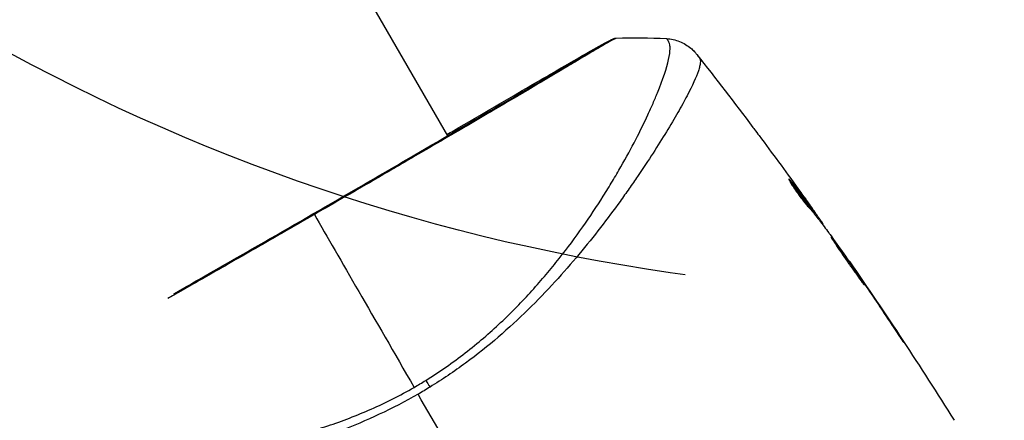
# Model space of a CAD drawing. Units: millimetres. Extents: x -4863 to 5149, y -6369 to 4122.
# Drawn here: x 864 to 935, y -4214 to -4185 of the extents above; entities that cross this region are included whole.
import ezdxf

# ---------------------------------------------------------------- set-up
doc = ezdxf.new("R2010")
doc.units = ezdxf.units.MM
doc.header["$LTSCALE"] = 20
doc.linetypes.add('HIDDEN', pattern=[9.524999999999999, 6.35, -3.175])
doc.layers.add('2d', color=230, linetype='Continuous')
doc.layers.add('ASTMF3101-TrainingEnvelope', color=222, linetype='HIDDEN')

msp = doc.modelspace()

# ---------------------------------------------------------------- hatches: boundary and pattern name
at = {"layer": 'ASTMF3101-TrainingEnvelope'}
h = msp.add_hatch(dxfattribs=at)
h.set_pattern_fill('ANSI31', color=256, scale=100)
h.set_pattern_definition([(45, (0, 0), (-224.5064030267288, 224.5064030267288), [])])
h.paths.add_polyline_path([(-3333.116974600783, 2156.989999999928, 0.4142135623730949), (-3401.418244790005, 2138.688729810706), (-3697.828406303781, 1625.29127018915, 0.4142135623730953), (-3679.527136114559, 1556.989999999928), (-2406.816202713081, 822.1900000000043, 0.4142135623730954), (-2338.514932523859, 840.4912701892262), (-2214.8, 1054.771818975505), (-2214.8, 27.22818102450447), (-2338.514932523858, 241.5087298107824, 0.4142135623730947), (-2406.81620271308, 259.8100000000043), (-3679.527136114559, -474.9899999999193, 0.4142135623730951), (-3697.828406303781, -543.2912701891414), (-3401.418244790005, -1056.688729810698, 0.4142135623730951), (-3333.116974600783, -1074.98999999992), (-2060.406041199305, -340.1899999999966, 0.4142135623730954), (-2042.104771010082, -271.8887298107745), (-2169.750408681126, -50.7999999999995), (-4.547473508864641e-13, -50.80000000000064, 0.08658649555120251), (17.203542458627, -47.79830673647621), (1074.585686596402, -1879.237903399221, 0.4142135623730951), (1142.886956785625, -1897.539173588443), (1968.240257477825, -1421.021223257255), (1968.240257477826, -2374.079422353507, 0.4142135623730951), (2018.240257477826, -2424.079422353507), (4183.800094291295, -2424.079422353507, 0.4142135623730951), (4233.800094291295, -2374.079422353507), (4233.800094291295, -1374.079422353507, 0.4142135623730951), (4183.800094291295, -1324.079422353507), (2024.235380338933, -1324.079422353508), (950.6782837997807, 535.3760136784299, 0.334354295158015), (1006.033577407008, 558.9012701892218), (2038.033577407011, 2346.377703600302, 0.4142135623730955), (2019.732307217789, 2414.678973789524), (1081.307179676973, 2956.478973789525, 0.4142135623730937), (1013.005909487751, 2938.177703600303), (-18.99409051225211, 1150.701270189223, 0.09557513961581421), (-25.18633540403334, 1132.800000000005), (-2169.750408681128, 1132.800000000005), (-2042.104771010083, 1353.888729810782, 0.4142135623730953), (-2060.406041199305, 1422.190000000004)])
h.paths.add_polyline_path([(1891.448489248196, -2400.073064301775), (1158.790997646562, -1977.073064301774, 0.4142135623730982), (964.8153903091707, -2029.048671639165), (520.7153903091735, -2798.252435280504), (75.61539030917356, -3569.188249729412, 0.4142135623730954), (127.5909976465646, -3763.163857066803), (860.2484892481993, -4186.1638570668, 0.4142135623730968), (1054.22409658559, -4134.18824972941), (1498.324096585586, -3364.984486088072), (1943.424096585586, -2594.048671639165, 0.4142135623730926)])
h.paths.add_polyline_path([(1989.744636894764, -3230.364208973856, 1), (2989.744636894764, -3230.364208973856, 1)])
h.paths.add_polyline_path([(1637.039486894764, -4488.35794757905, 0.4142135623730945), (1387.039486894764, -4238.35794757905), (487.0394868947633, -4238.35794757905, 0.4142135623730951), (237.0394868947633, -4488.35794757905), (237.0394868947633, -5203.568233514841, 0.4142135623730951), (487.0394868947633, -5453.568233514841), (1387.039486894764, -5453.568233514841, 0.4142135623730945), (1637.039486894764, -5203.568233514841)])
h.paths.add_polyline_path([(268.9940905122489, -4112.469379282049), (-181.0059094877511, -3333.046515876055, 0.4142135623730944), (-522.5122604338601, -3241.540164929945), (-1141.902537102189, -3599.145307897842, 0.4142135623730937), (-1233.408888048298, -3940.651658843949), (-783.4088880482984, -4720.074522249946, 0.4142135623730955), (-441.9025371021889, -4811.580873196057), (177.4877395661392, -4453.97573022816, 0.4142135623730964)])

# ---------------------------------------------------------------- linework, layer by layer
at = {"layer": '2d'}
for p, q in [((818.0309519420243, -4060.709880620103), (894.9058467676696, -4193.861104284635)), ((894.9459806674095, -4193.930618238093), (894.9460267295854, -4193.930698020122)), ((919.6127543373295, -4197.123469540442), (919.6760941444863, -4197.086900285729)), ((921.1153995027435, -4198.919650739559), (921.1188436441935, -4198.917662263566)), ((921.256764671587, -4199.311982520849), (921.3437698147354, -4199.261750078031)), ((921.3520267922777, -4199.431215048418), (921.4363723556307, -4199.382518114711)), ((921.8914076837391, -4200.132133423202), (921.9521925853369, -4200.097039243901)), ((921.9918899710501, -4200.263786923868), (922.0386850428331, -4200.236769776577)), ((923.9106454144294, -4202.936059426038), (923.9370892747702, -4202.920792056151)), ((924.5467884976279, -4203.850634536731), (924.5657697818242, -4203.83967568719)), ((925.1246359797442, -4204.700919036746), (925.1433892760087, -4204.690091816099)), ((901.6277831920797, -4205.503839696961), (901.6277965310292, -4205.503862800699)), ((927.379253055291, -4208.083379386901), (927.3985403262977, -4208.072243875793))]:
    msp.add_line(p, q, dxfattribs=at)
at = {"layer": '2d', "extrusion": (0, 0, -1)}
for centre, major_axis, ratio, start_param, end_param in [((906.9730435938982, -4187.358223210615), (-0.2093823244001034, 0.4540474008611862), 0.9944160919849955, -0.2892653387758373, -3.901038716236371e-05), ((893.9784793961135, -4212.762826638787), (-1.584591653123576, 2.547365166901546), 0.04444679601545488, 1.085972523825905, 1.291788107837426)]:
    msp.add_ellipse(centre, major_axis=major_axis, ratio=ratio, start_param=start_param, end_param=end_param, dxfattribs=at)
at = {"layer": '2d'}
for points, knots in [([(907.0827046610466, -4186.803336922851), (907.0830910985278, -4186.803321486441), (907.083338098244, -4186.80337086763), (907.0853599656166, -4186.80552642841), (907.0436257578986, -4186.828543323372), (906.8758449235829, -4186.914825355732), (906.7503370146696, -4186.978785197231), (906.4289521231167, -4187.158290771), (906.2318433095443, -4187.272655070185), (905.8777791450284, -4187.480534073056), (905.7498092181231, -4187.556085688089), (905.4771268748191, -4187.717601696659), (905.3321264019542, -4187.803740477673), (904.8714089496953, -4188.077865686173), (904.5300024337848, -4188.281465301598), (903.7784411861467, -4188.729109610204), (903.3682864890616, -4188.973167837697), (902.4772288021031, -4189.502324682668), (901.9943423959503, -4189.788513074149), (900.4714251075784, -4190.688828317874), (899.349167315082, -4191.349831384417), (897.8129637682032, -4192.251546898437), (897.4989901153385, -4192.435711598657), (896.8573444180674, -4192.811893657958), (896.5297456827866, -4193.003858629319), (895.538058625365, -4193.584583520933), (894.8612764990139, -4193.980380730982), (893.4772309951695, -4194.788916003008), (892.770022153798, -4195.201746044293), (891.6861003176564, -4195.833678024188), (891.3209313372863, -4196.046437121962), (890.5827216819198, -4196.476225143288), (890.2086354191251, -4196.69386034783), (888.331363608333, -4197.785233363928), (886.8197715701972, -4198.661319922252), (885.2983688093627, -4199.539702215719)], [0.07923749455096377, 0.07923749455096377, 0.07923749455096377, 0.07923749455096377, 0.07938588341025518, 0.07938588341025518, 0.08203773776319946, 0.08203773776319946, 0.08468959211614376, 0.08468959211614376, 0.08734144646908804, 0.08734144646908804, 0.08866737364556018, 0.08866737364556018, 0.08999330082203233, 0.08999330082203233, 0.09264515517497661, 0.09264515517497661, 0.0952970095279209, 0.0952970095279209, 0.09794886388086518, 0.09794886388086518, 0.1032525725867538, 0.1032525725867538, 0.1045784997632259, 0.1045784997632259, 0.1059044269396981, 0.1059044269396981, 0.1085562812926423, 0.1085562812926423, 0.1112081356455866, 0.1112081356455866, 0.1125340628220588, 0.1125340628220588, 0.1138599899985309, 0.1138599899985309, 0.1191636987044195, 0.1191636987044195, 0.1191636987044195, 0.1191636987044195]), ([(893.3401506948157, -4211.513307337133), (893.8364803275526, -4211.205120085768), (894.3223774765484, -4210.883905210889), (895.275404663098, -4210.218382207029), (895.74307102077, -4209.874113419126), (897.0994657827505, -4208.824629753615), (897.9468876987121, -4208.095666100638), (899.1467461406064, -4206.967888614588), (899.5350831599408, -4206.586519189979), (900.2909345323624, -4205.81496261722), (900.6588421505221, -4205.424334489029), (901.7168852382383, -4204.259372410846), (902.366895148527, -4203.485236973847), (904.1888030988612, -4201.182222082687), (905.2353149855153, -4199.673366977591), (906.3843415930023, -4197.851124987752), (906.6068649606041, -4197.489112067222), (907.0336035805576, -4196.778645430564), (907.2379259231566, -4196.430139541893), (907.8243506828148, -4195.405114340365), (908.1798965804883, -4194.748940118028), (908.8276340787925, -4193.495460172911), (909.1201865175117, -4192.898355104433), (909.5126296028557, -4192.051657629579), (909.6356848246814, -4191.777587508452), (909.8665220431558, -4191.246747587182), (909.9740669643525, -4190.990428396679), (910.4690372424557, -4189.767246670524), (910.7346536817204, -4188.96440066956), (910.9431500804931, -4188.041328051841), (910.9811979680817, -4187.780569543302), (910.9863782284774, -4187.464215636399), (910.9784977893596, -4187.371627559151), (910.9506296848194, -4187.213566568738), (910.9326119872294, -4187.149313077305), (910.8692017810863, -4187.04486295982), (910.8472527934646, -4187.005568916727), (910.80772721842, -4186.941178384433), (910.7881245751087, -4186.914682630009), (910.7451534832526, -4186.856985133527), (910.727470722135, -4186.839166042108), (910.7187365080863, -4186.838565245811)], [0.001085128781395359, 0.001085128781395359, 0.001085128781395359, 0.001085128781395359, 0.002838446715480942, 0.002838446715480942, 0.004591764649566525, 0.004591764649566525, 0.008098400517737697, 0.008098400517737697, 0.009851718451823283, 0.009851718451823283, 0.01160503638590886, 0.01160503638590886, 0.01511167225408004, 0.01511167225408004, 0.02212494399042238, 0.02212494399042238, 0.02387826192450796, 0.02387826192450796, 0.02563157985859355, 0.02563157985859355, 0.02913821572676471, 0.02913821572676471, 0.03264485159493587, 0.03264485159493587, 0.03439816952902144, 0.03439816952902144, 0.03615148746310701, 0.03615148746310701, 0.04316475919944932, 0.04316475919944932, 0.04667139506762048, 0.04667139506762048, 0.04842471300170605, 0.04842471300170605, 0.05017803093579162, 0.05017803093579162, 0.05193134886987721, 0.05193134886987721, 0.05368466680396278, 0.05368466680396278, 0.05673284276987832, 0.05673284276987832, 0.05673284276987832, 0.05673284276987832]), ([(906.7636436560006, -4186.904183932571), (906.8059569029374, -4186.884669318113), (906.8389977050301, -4186.869758554312), (906.8810153987852, -4186.851633793589), (906.8931014237005, -4186.846483158974), (906.918036737934, -4186.836849948253), (906.9269645854529, -4186.833362556075), (906.9526801513439, -4186.825091835246), (906.9635703005351, -4186.8216439483), (906.9915042316843, -4186.814888590663), (907.0036238509765, -4186.812207513327), (907.036146900522, -4186.806880577551), (907.0578702544062, -4186.804224904285), (907.0826911626809, -4186.803335923465)], [0, 0, 0, 0, 0.1255638722961945, 0.1255638722961945, 0.1881371863638568, 0.1881371863638568, 0.2195205815838667, 0.2195205815838667, 0.2356823011522964, 0.2356823011522964, 0.2443441555830356, 0.2443441555830356, 0.253702767978386, 0.253702767978386, 0.253702767978386, 0.253702767978386]), ([(910.7186432254439, -4186.838420359289), (911.0419621151741, -4186.856480179747), (911.3664372726744, -4186.928548025171), (911.8152087932958, -4187.108262423841), (911.9593839639474, -4187.179904672397), (912.2297318475121, -4187.342271775065), (912.3576579457003, -4187.433625145477), (912.5638306999244, -4187.605795449532), (912.649108139205, -4187.686721936225), (912.7479988965024, -4187.789908750379), (912.7751151948669, -4187.819597193058), (912.8266161723241, -4187.87773333945), (912.849142910698, -4187.904491460937), (912.885955239668, -4187.94908823452), (912.9000599341416, -4187.966797737656), (912.9115647530089, -4187.981408880976)], [0, 0, 0, 0, 0.09718511309380262, 0.09718511309380262, 0.1452694292332778, 0.1452694292332778, 0.1923028554947046, 0.1923028554947046, 0.2282380290747101, 0.2282380290747101, 0.2439372840872253, 0.2439372840872253, 0.2635727972392422, 0.2635727972392422, 0.2847724541393851, 0.2847724541393851, 0.2847724541393851, 0.2847724541393851]), ([(875.145110812151, -4205.267297521108), (875.7541519207352, -4204.919417663768), (876.3773008720036, -4204.563195033017), (879.1841180369265, -4202.957507376566), (881.5335065928957, -4201.61033422706), (886.2174956615308, -4198.910950483307), (888.6127460734551, -4197.523549927915), (893.1335849464467, -4194.895609758029), (895.3182418797824, -4193.62149244106), (899.2049820531283, -4191.349044908835), (900.955882153874, -4190.321396950483), (903.796772384123, -4188.645217940291), (904.9230285642407, -4187.974903769289), (906.0502034111323, -4187.313780607201), (906.3387304529224, -4187.146685595722), (906.5987690328002, -4187.006057860968), (906.6462664551382, -4186.980942754415), (906.7017128388215, -4186.951802648664), (906.7159095757088, -4186.944363326817), (906.7681217129066, -4186.916988446861), (906.7969587137868, -4186.901701867762), (906.8274741652258, -4186.885133835902), (906.8354976427927, -4186.880580181207), (906.8354976402952, -4186.88058018266)], [2.441550542137599, 2.441550542137599, 2.441550542137599, 2.441550542137599, 2.678233575466285, 2.678233575466285, 3.490515128540884, 3.490515128540884, 4.303405570887877, 4.303405570887877, 5.115089420320247, 5.115089420320247, 5.927842918696335, 5.927842918696335, 6.739687444018922, 6.739687444018922, 7.13647423080588, 7.13647423080588, 7.240132020704111, 7.240132020704111, 7.279464017393448, 7.279464017393448, 7.397503114032182, 7.397503114032182, 7.469809408409702, 7.469809408409702, 7.469809408409702, 7.469809408409702]), ([(894.854512521877, -4193.772190762755), (895.0200111384638, -4193.675901037366), (895.1842945977405, -4193.580327008422), (897.4148399256501, -4192.28284607386), (899.3247331333696, -4191.169367832339), (902.537309450754, -4189.300136802334), (903.8781202210866, -4188.517956328575), (905.8292746014195, -4187.39121947543), (906.4846742676382, -4187.032800669866), (906.7636997448008, -4186.904158069003)], [5.054536896951115, 5.054536896951115, 5.054536896951115, 5.054536896951115, 5.118594036868886, 5.118594036868886, 5.931206835769822, 5.931206835769822, 6.744121789702828, 6.744121789702828, 7.551796362187299, 7.551796362187299, 7.551796362187299, 7.551796362187299]), ([(913.101556759284, -4188.245257686443), (913.1286799816753, -4188.282507854854), (913.1464552252964, -4188.329186335159), (913.1667718772187, -4188.444839097256), (913.1687862850085, -4188.51313321933), (913.1554027092188, -4188.668772807661), (913.1401198889362, -4188.756367693488), (913.0935982332558, -4188.949846621639), (913.0622890292871, -4189.055814083953), (912.8674277188329, -4189.630863672843), (912.590843901784, -4190.234384168849), (912.0093000323395, -4191.342375942169), (911.7876089623751, -4191.746026539739), (911.2884031746944, -4192.618978633171), (911.0140762917345, -4193.082224878752), (910.1190135543638, -4194.546259188128), (909.4298104672362, -4195.621593755401), (908.439050422292, -4197.072159928675), (908.2344733657865, -4197.367763388094), (907.8120714823017, -4197.969741462755), (907.5938929011463, -4198.2765685138), (906.9241604774306, -4199.204174349092), (906.45577411665, -4199.83429627341), (905.4681884130023, -4201.111832649509), (904.9490529908726, -4201.759414237122), (903.855102443642, -4203.069108410502), (903.2803026228339, -4203.731165416837), (902.0612095658034, -4205.06334130685), (901.4162038920767, -4205.733618777649), (900.0434698488534, -4207.077616663661), (899.3287369604186, -4207.738492646211), (897.82962111491, -4209.02628744056), (897.0441958049378, -4209.652206179473), (895.806841948659, -4210.561246704066), (895.3841579970358, -4210.859925643401), (894.5278351641209, -4211.439440219623), (894.0930014233254, -4211.721007193228), (893.6509229302756, -4211.993569843482)], [-5.997208885842053e-08, -5.997208885842053e-08, -5.997208885842053e-08, -5.997208885842053e-08, 0.001555090759848791, 0.001555090759848791, 0.00311024149178644, 0.00311024149178644, 0.00466539222372409, 0.00466539222372409, 0.006220542955661739, 0.006220542955661739, 0.01244114588341234, 0.01244114588341234, 0.01555144734728763, 0.01555144734728763, 0.01866174881116293, 0.01866174881116293, 0.02488235173891353, 0.02488235173891353, 0.02643750247085119, 0.02643750247085119, 0.02799265320278884, 0.02799265320278884, 0.03110295466666416, 0.03110295466666416, 0.03421325613053947, 0.03421325613053947, 0.03732355759441479, 0.03732355759441479, 0.0404338590582901, 0.0404338590582901, 0.04354416052216542, 0.04354416052216542, 0.04665446198604074, 0.04665446198604074, 0.0482096127179784, 0.0482096127179784, 0.04976476344991605, 0.04976476344991605, 0.04976476344991605, 0.04976476344991605]), ([(912.9117679591545, -4187.981773541902), (912.9117775078266, -4187.98178565787), (912.9117870791342, -4187.981797806555), (912.9118014696087, -4187.981816078089), (912.9118062719081, -4187.981822176578), (912.9118110799773, -4187.98182828342)], [0.0054294552174313, 0.0054294552174313, 0.0054294552174313, 0.0054294552174313, 0.005433229799508672, 0.005433229799508672, 0.005435116916702377, 0.005435116916702377, 0.005435116916702377, 0.005435116916702377]), ([(912.9118110799773, -4187.98182828342), (912.9187278430054, -4187.99061342936), (912.9375842134814, -4188.016684886028), (912.9835579740393, -4188.08126664577), (913.0008311055572, -4188.10581985984), (913.0328108094272, -4188.150983054969), (913.0445984398066, -4188.167446884552), (913.0708953848516, -4188.20365475546), (913.0855085063849, -4188.223558698424), (913.101556759284, -4188.245257686443)], [0.005435116916702377, 0.005435116916702377, 0.005435116916702377, 0.005435116916702377, 0.008149874667496861, 0.008149874667496861, 0.009508197101490954, 0.009508197101490954, 0.010187358318488, 0.010187358318488, 0.01086651953548505, 0.01086651953548505, 0.01086651953548505, 0.01086651953548505]), ([(916.9620188656118, -4193.245509486922), (916.9984243077342, -4193.293930816713), (917.0368805206308, -4193.345127153847), (917.1791273882063, -4193.534668902794), (917.2914576367366, -4193.684652309916), (917.4084545272526, -4193.841158578292)], [0.004383108300648974, 0.004383108300648974, 0.004383108300648974, 0.004383108300648974, 0.004608179440331359, 0.004608179440331359, 0.005193177286238967, 0.005193177286238967, 0.005193177286238967, 0.005193177286238967]), ([(919.5580043462451, -4196.976590067956), (919.550340972819, -4196.981014518668), (919.5567792536749, -4197.006784885654), (919.5975118371225, -4197.096744541754), (919.6323351609262, -4197.162056263029), (919.7263080975172, -4197.322566080347), (919.7866092256609, -4197.419685969546), (919.9251163488516, -4197.631870483072), (920.0049343020928, -4197.74937810978), (920.1736240283299, -4197.988719509325), (920.264384322214, -4198.113234878074), (920.4447860409509, -4198.353255712718), (920.536381223119, -4198.471386152438), (920.7082753314426, -4198.687010944646), (920.7903288113739, -4198.786742479475), (920.9340690176577, -4198.956294690342), (920.99676221954, -4199.027378956493), (921.0465907781472, -4199.081065572758)], [0.0006539923645811011, 0.0006539923645811011, 0.0006539923645811011, 0.0006539923645811011, 0.001105676600182519, 0.001105676600182519, 0.001557360835783938, 0.001557360835783938, 0.002009045071385356, 0.002009045071385356, 0.002460729306986775, 0.002460729306986775, 0.002912413542588193, 0.002912413542588193, 0.003364097778189611, 0.003364097778189611, 0.003815782013791029, 0.003815782013791029, 0.004267466249392448, 0.004267466249392448, 0.004267466249392448, 0.004267466249392448]), ([(919.6760941444863, -4197.086900285729), (919.6427515396263, -4197.047307108456), (919.6163008725889, -4197.018384881456), (919.5766182583193, -4196.981264394759), (919.5635522349166, -4196.973386992937), (919.5580043462451, -4196.976590067956)], [1.734723475976807e-18, 1.734723475976807e-18, 1.734723475976807e-18, 1.734723475976807e-18, 0.0003269961822905514, 0.0003269961822905514, 0.0006539923645811011, 0.0006539923645811011, 0.0006539923645811011, 0.0006539923645811011]), ([(921.3437698147372, -4199.261750078031), (921.0724348802596, -4198.89520659417), (920.7980530386158, -4198.530538224257), (920.3800767150788, -4197.987476520226), (920.2396489594412, -4197.807134333634), (919.9602247302137, -4197.445569127278), (919.824059358767, -4197.262603803323), (919.6760941444863, -4197.086900285729)], [3.259249507096817e-17, 3.259249507096817e-17, 3.259249507096817e-17, 3.259249507096817e-17, 0.002943212854362581, 0.002943212854362581, 0.004414819281543855, 0.004414819281543855, 0.00588642570872513, 0.00588642570872513, 0.00588642570872513, 0.00588642570872513]), ([(919.6894900348889, -4197.259590904636), (919.7998714070873, -4197.397007044274), (919.9053218520894, -4197.53745784732), (920.152580621283, -4197.857401644185), (920.293012686694, -4198.037741635329), (920.7110170501674, -4198.580787516683), (920.9854147542628, -4198.945447161987), (921.256764671587, -4199.311982520849)], [0.0003388106622511755, 0.0003388106622511755, 0.0003388106622511755, 0.0003388106622511755, 0.001471609100704811, 0.001471609100704811, 0.002943218201409621, 0.002943218201409621, 0.005886436402819233, 0.005886436402819233, 0.005886436402819233, 0.005886436402819233]), ([(920.2112146609052, -4197.656050778867), (920.4095004987612, -4197.930660462142), (920.5965208642501, -4198.191041013917), (920.9480511808542, -4198.683207606191), (921.103167694444, -4198.901842064046), (921.2370734718334, -4199.092046712794)], [0, 0, 0, 0, 0.001014139535072111, 0.001014139535072111, 0.002028279070144222, 0.002028279070144222, 0.002028279070144222, 0.002028279070144222]), ([(921.9521925853369, -4200.097039243901), (921.9305345979519, -4200.064836479341), (921.8941960304055, -4200.012179923033), (921.7924396019807, -4199.8663954688), (921.7291082125612, -4199.776264099983), (921.5049534494192, -4199.458831914773), (921.316159960661, -4199.193330329068), (921.1188436441935, -4198.917662263568)], [1.551583845779546e-17, 1.551583845779546e-17, 1.551583845779546e-17, 1.551583845779546e-17, 0.0005021891994814945, 0.0005021891994814945, 0.001004378398962974, 0.001004378398962974, 0.00200875679792593, 0.00200875679792593, 0.00200875679792593, 0.00200875679792593]), ([(885.2983688093627, -4199.539702215719), (884.6329997239118, -4199.923853236294), (883.9657786602038, -4200.308518427237), (882.9620210098274, -4200.886185706877), (882.6262180640988, -4201.079275936743), (881.9600774165538, -4201.462011492611), (881.6291539665253, -4201.65199460748), (879.9851497189211, -4202.595220260962), (878.7036117738862, -4203.328499628793), (876.8318510575937, -4204.397388152409), (876.2155904051015, -4204.74906609446), (875.3104953626953, -4205.265033465563), (875.0155366822819, -4205.433085080069), (874.7249817682077, -4205.598538075672)], [0.1191636987044195, 0.1191636987044195, 0.1191636987044195, 0.1191636987044195, 0.1214832184936449, 0.1214832184936449, 0.1226429783882576, 0.1226429783882576, 0.1238027382828704, 0.1238027382828704, 0.1284417778613213, 0.1284417778613213, 0.1307612976505467, 0.1307612976505467, 0.1319080350345816, 0.1319080350345816, 0.1319080350345816, 0.1319080350345816]), ([(921.0465907781472, -4199.081065572758), (921.1757000032358, -4199.220171290797), (921.2986852353479, -4199.363075212295), (921.5322762879478, -4199.656560974625), (921.6432757117, -4199.806898696086), (921.983700561801, -4200.253305771352), (922.2111551335638, -4200.550597482317), (922.4348937470186, -4200.850193893137)], [0, 0, 0, 0, 0.001186164367391179, 0.001186164367391179, 0.002372328734782358, 0.002372328734782358, 0.004744657469564717, 0.004744657469564717, 0.004744657469564717, 0.004744657469564717]), ([(921.2370734718334, -4199.092046712794), (921.2905807098869, -4199.168050344733), (921.3337662585, -4199.229844080406), (921.3997347128061, -4199.325290569323), (921.4212447995851, -4199.357114211478), (921.4499030088482, -4199.402668240073), (921.4195656193388, -4199.364141826201), (921.3437698147372, -4199.261750078031)], [0, 0, 0, 0, 0.0004052697106763454, 0.0004052697106763454, 0.0008105394213526908, 0.0008105394213526908, 0.001621078842705377, 0.001621078842705377, 0.001621078842705377, 0.001621078842705377]), ([(922.5912355074761, -4201.142603011625), (922.5889127567189, -4201.143944052401), (922.5945496298791, -4201.156471694549), (922.6211030388222, -4201.202996680719), (922.6423793969425, -4201.237551575894), (922.6994037455206, -4201.326811026995), (922.7348696671215, -4201.381096059606), (922.8182878141397, -4201.509593724091), (922.8668570869013, -4201.584300963637), (923.0267205151085, -4201.828523433483), (923.1565959384789, -4202.024710289654), (923.4405433589855, -4202.444868735784), (923.5975465629162, -4202.673103928391), (923.8336529941607, -4203.010709859869), (923.913988371969, -4203.124696059158), (924.0700330690652, -4203.344842572558), (924.1462286165879, -4203.451713004109), (924.2945896940037, -4203.659232909331), (924.3664467081071, -4203.759450018468), (924.4994322839975, -4203.945170279796), (924.5612427932392, -4204.031958077776), (924.675785814492, -4204.192394486225), (924.7269345132718, -4204.263413436478), (924.8171062569545, -4204.387193298626), (924.8565221979516, -4204.440474380661), (924.9207610176036, -4204.525362994766), (924.9455784871425, -4204.5569934747), (924.9807336766644, -4204.598862061168), (924.9909459773935, -4204.6088826903), (924.993284904127, -4204.607532310321)], [0, 0, 0, 0, 0.0004112813567995108, 0.0004112813567995108, 0.0008225627135990217, 0.0008225627135990217, 0.001233844070398532, 0.001233844070398532, 0.001645125427198043, 0.001645125427198043, 0.002467688140797079, 0.002467688140797079, 0.003290250854396114, 0.003290250854396114, 0.003701532211195621, 0.003701532211195621, 0.004112813567995128, 0.004112813567995128, 0.004524094924794635, 0.004524094924794635, 0.004935376281594143, 0.004935376281594143, 0.005346657638393651, 0.005346657638393651, 0.005757938995193158, 0.005757938995193158, 0.006169220351992665, 0.006169220351992665, 0.006580501708792172, 0.006580501708792172, 0.006580501708792172, 0.006580501708792172]), ([(924.993284904127, -4204.607532310321), (924.9956232645363, -4204.606182257308), (924.9903686911784, -4204.593825044656), (924.9642993208618, -4204.546636930067), (924.9435064273239, -4204.511901732745), (924.8602171819239, -4204.378151003282), (924.7747137121623, -4204.246304808847), (924.6136815775335, -4204.003236745422), (924.5534858554565, -4203.913071114866), (924.4256563645959, -4203.72286332047), (924.3578970826238, -4203.622616157827), (924.2146519255803, -4203.411809200201), (924.1391909627455, -4203.301301411127), (923.9869680325282, -4203.079423619591), (923.9094144149512, -4202.966885304228), (923.7513038082507, -4202.738498166504), (923.6730645102325, -4202.625999242275), (923.5190222610545, -4202.405523782667), (923.4423051973517, -4202.296249673233), (923.2951148484626, -4202.087690656863), (923.2250603641114, -4201.988985391996), (923.091938728694, -4201.802586811868), (923.0284911083254, -4201.714381116752), (922.9140024052649, -4201.556563093716), (922.8622762603009, -4201.485989377663), (922.7700992203008, -4201.361833204552), (922.7302417392439, -4201.309065950361), (922.6329432226848, -4201.183154528571), (922.5958798841766, -4201.139921579488), (922.5912355074761, -4201.142603011625)], [0.006580501708792172, 0.006580501708792172, 0.006580501708792172, 0.006580501708792172, 0.00699168348215511, 0.00699168348215511, 0.007402865255518049, 0.007402865255518049, 0.008225228802243934, 0.008225228802243934, 0.00863641057560687, 0.00863641057560687, 0.009047592348969805, 0.009047592348969805, 0.00945877412233274, 0.00945877412233274, 0.009869955895695677, 0.009869955895695677, 0.01028113766905861, 0.01028113766905861, 0.01069231944242155, 0.01069231944242155, 0.01110350121578448, 0.01110350121578448, 0.01151468298914742, 0.01151468298914742, 0.01192586476251035, 0.01192586476251035, 0.01233704653587329, 0.01233704653587329, 0.01315941008259915, 0.01315941008259915, 0.01315941008259915, 0.01315941008259915]), ([(924.5657697818242, -4203.83967568719), (924.4684761127191, -4203.696875000749), (924.3812738123816, -4203.569030946328), (924.2264211078982, -4203.342220279475), (924.1586757504374, -4203.24311859177), (924.0502925585297, -4203.084778868501), (924.0082903556613, -4203.02354408461), (923.9516601955311, -4202.941296244038), (923.9372966867359, -4202.920672306798), (923.937089274772, -4202.920792056151)], [7.759858466330566e-17, 7.759858466330566e-17, 7.759858466330566e-17, 7.759858466330566e-17, 0.0006298827874030099, 0.0006298827874030099, 0.001259765574805942, 0.001259765574805942, 0.001889648362208874, 0.001889648362208874, 0.002519531149611807, 0.002519531149611807, 0.002519531149611807, 0.002519531149611807]), ([(926.8014354720417, -4207.213454543398), (926.8939633589907, -4207.35364691517), (926.9922128198978, -4207.501976732205), (927.1412658129975, -4207.726356653508), (927.1903967230155, -4207.800209584007), (927.2875610457813, -4207.946057083784), (927.3358987807296, -4208.018504989854), (927.4731866972361, -4208.223939998215), (927.5579677484639, -4208.350342239617), (927.698552897109, -4208.558843780716), (927.7557971096012, -4208.643073779514), (927.8138736603833, -4208.727155186059), (927.8290187717703, -4208.748744858181), (927.8494228258314, -4208.776937477014), (927.8548335116029, -4208.783769395524), (927.8560901665369, -4208.782917282253), (927.8517877740524, -4208.775004694584), (927.8338147563845, -4208.745077392958), (927.8201937903104, -4208.723122373427), (927.7282035185835, -4208.577331695727), (927.5818449962226, -4208.351422371336), (927.3985403262977, -4208.072243875793)], [0, 0, 0, 0, 0.0005351507738808641, 0.0005351507738808641, 0.0008027261608212909, 0.0008027261608212909, 0.001070301547761718, 0.001070301547761718, 0.00160545232164257, 0.00160545232164257, 0.002140603095523423, 0.002140603095523423, 0.002408178482463844, 0.002408178482463844, 0.002675753869404266, 0.002675753869404266, 0.002943329256344687, 0.002943329256344687, 0.003210904643285109, 0.003210904643285109, 0.004281206191046783, 0.004281206191046783, 0.004281206191046783, 0.004281206191046783]), ([(865.050269598818, -4216.563847894837), (865.2809943993743, -4216.597998392452), (865.5224390819276, -4216.630658105507), (866.3211575314799, -4216.729094356195), (866.917515063089, -4216.789099275424), (868.2085317771234, -4216.88803947232), (868.9068081448459, -4216.927699685113), (871.1049525208346, -4217.003640483934), (872.7145708436838, -4216.997287600101), (875.3332741440754, -4216.860093692285), (876.2407172056683, -4216.79107379692), (877.6567954869006, -4216.641539336351), (878.1377954152849, -4216.584122637763), (879.107041352252, -4216.453877863285), (879.5966476422745, -4216.380932480644), (881.080169388495, -4216.134867503755), (882.0886792873662, -4215.933662255708), (883.6318453153508, -4215.563077083552), (884.1513219956214, -4215.428297559634), (885.2007943203844, -4215.132205260436), (885.7332468961667, -4214.970042045243), (887.3215803448584, -4214.443970977904), (888.3708249593201, -4214.037922326534), (889.9314987583948, -4213.347283909457), (890.4496510224781, -4213.10381653755), (891.4800811465993, -4212.584997146832), (891.9911257069416, -4212.310359563089), (892.5014150945008, -4212.015744350163)], [0.1900214836259725, 0.1900214836259725, 0.1900214836259725, 0.1900214836259725, 0.1916436739775537, 0.1916436739775537, 0.1951649587302942, 0.1951649587302942, 0.1986862434830347, 0.1986862434830347, 0.2057288129885156, 0.2057288129885156, 0.2092500977412561, 0.2092500977412561, 0.2110107401176263, 0.2110107401176263, 0.2127713824939966, 0.2127713824939966, 0.216292667246737, 0.216292667246737, 0.2180533096231073, 0.2180533096231073, 0.2198139519994775, 0.2198139519994775, 0.2233352367522179, 0.2233352367522179, 0.2250958791285882, 0.2250958791285882, 0.2268565215049584, 0.2268565215049584, 0.2268565215049584, 0.2268565215049584]), ([(892.7864965018998, -4212.509519825302), (891.8647173605586, -4213.04170852017), (890.9296869504979, -4213.522648590573), (889.0493026391487, -4214.400475216562), (888.103168770087, -4214.799883158295), (886.1975217885101, -4215.517901051346), (885.2331878137902, -4215.837297783612), (883.3493300514438, -4216.397053576315), (882.4236301445835, -4216.640703421373), (880.6035934595111, -4217.069067294926), (879.7091048877464, -4217.253122366988), (877.9519819108464, -4217.576193051653), (877.0870818560888, -4217.715630619739), (874.5895312565972, -4218.072459301906), (873.0362070609226, -4218.229986777034), (870.8728490385402, -4218.403170050311), (870.1798948527921, -4218.44890658954), (868.8524224795456, -4218.519483755415), (868.2160595441019, -4218.544660414944), (866.4349910972342, -4218.594491510554), (865.4061229878971, -4218.592750406133), (864.5048242030698, -4218.56045321354), (864.4664515502864, -4218.559003551643), (864.4284190140825, -4218.55749077122)], [0.05076767222581888, 0.05076767222581888, 0.05076767222581888, 0.05076767222581888, 0.05394201928518549, 0.05394201928518549, 0.05711636634455211, 0.05711636634455211, 0.06029071340391872, 0.06029071340391872, 0.06346506046328533, 0.06346506046328533, 0.06663940752265195, 0.06663940752265195, 0.06981375458201855, 0.06981375458201855, 0.07616244870075178, 0.07616244870075178, 0.0793367957601184, 0.0793367957601184, 0.08251114281948502, 0.08251114281948502, 0.08885983693821825, 0.08885983693821825, 0.08914475200945911, 0.08914475200945911, 0.08914475200945911, 0.08914475200945911])]:
    msp.add_open_spline(points, degree=3, knots=knots, dxfattribs=at)
for points in [[(907.0827086976351, -4186.80333519437), (908.3003899876367, -4186.759762218635), (909.5087729360748, -4186.771106406588), (910.7184951884556, -4186.838600404357)], [(910.7187365080863, -4186.838565245811), (910.718656192339, -4186.838559721169), (910.7185766332605, -4186.83855565247), (910.7184978303467, -4186.838553038473)], [(912.9148867553922, -4187.985734579182), (914.2834060536898, -4189.723867858949), (915.6326166648269, -4191.477342162114), (916.9620189760826, -4193.245509403827)], [(917.4084545272526, -4193.841158578292), (918.353288565364, -4195.105059258789), (919.2874712522444, -4196.376741637978), (920.2112146609052, -4197.656050778867)], [(919.6947655980293, -4197.109172711516), (919.6948026932951, -4197.109223718309), (919.6948397884244, -4197.109274725206), (919.6948768836592, -4197.109325732021)], [(921.1188436441935, -4198.917662263568), (920.9104602381431, -4198.626532510809), (920.7023165407536, -4198.337045165739), (920.4943941976017, -4198.049211502635)], [(885.2983688093627, -4199.539702215719), (887.1357110355439, -4202.722072323362), (889.6085986817288, -4207.005239828764), (892.5014150945008, -4212.015744350163)], [(921.256764671587, -4199.311982520849), (921.2684405055879, -4199.32775406059), (921.279016288634, -4199.34198420887), (921.2884959910261, -4199.354677928424)], [(921.3622729746239, -4199.425300163268), (921.4061966890386, -4199.486930320389), (921.4500970271329, -4199.548577007161), (921.4939735832668, -4199.610240491922)], [(922.0386850428331, -4200.236769776577), (922.042302488162, -4200.234681243543), (922.0134451465074, -4200.188114271828), (921.9521925853369, -4200.097039243901)], [(921.9963077097618, -4200.269575409668), (921.9943351091333, -4200.265170421648), (921.9937537885853, -4200.262710848312), (921.9945842712877, -4200.262231368901)], [(922.4348937470186, -4200.850193893137), (922.4566376528055, -4200.879309994421), (922.4899895875096, -4200.925311246956), (922.5301588064267, -4200.981587501148)], [(922.5301588064267, -4200.981587501148), (923.1938843830158, -4201.911453459976), (923.8508100459785, -4202.845929433744), (924.5012665871491, -4203.784791161475)], [(923.9634596205196, -4202.958466579144), (926.5556874324047, -4206.711497723973), (929.0622416846618, -4210.525075177195), (931.4791814389409, -4214.393203489853)], [(924.5012665871491, -4203.784791161475), (924.5789121893922, -4203.896863959057), (924.6680317760183, -4204.026786850087), (924.7496279622155, -4204.146853469405)], [(925.1433892760087, -4204.690091816099), (924.938867502784, -4204.388105404756), (924.7462984411486, -4204.10464273706), (924.5657697818242, -4203.83967568719)], [(924.7496279622155, -4204.146853469405), (924.8032651353315, -4204.22577914407), (924.8560073716817, -4204.303547394113), (924.9078559834343, -4204.380155929273)], [(924.9078559834343, -4204.380155929273), (925.5445901813109, -4205.320957862757), (926.1757301371672, -4206.265425599704), (926.8014354720417, -4207.213454543398)], [(927.3985403262977, -4208.072243875793), (926.6548669521435, -4206.93960708124), (925.9032942991053, -4205.812128786876), (925.1433892760087, -4204.690091816099)], [(892.5014150945008, -4212.015744350163), (892.6428630290939, -4211.934079486298), (892.9240787185245, -4211.768646422639), (893.20199755668, -4211.599091124963), (893.3401506948157, -4211.513307337133)], [(893.6509229302756, -4211.993569843482), (893.3658287646667, -4212.169344106587), (893.0777250202791, -4212.34137919619), (892.7864965018998, -4212.509519825302)], [(900.3829536785324, -4225.666969619202), (897.8344514599594, -4221.252834293431), (895.3014278641003, -4216.865508728632), (892.7864965018998, -4212.509519825302)]]:
    msp.add_open_spline(points, degree=3, dxfattribs=at)
at = {"layer": 'ASTMF3101-TrainingEnvelope', "flags": 128}
msp.add_lwpolyline([(964.8153903091718, -2029.048671639163, -0.414213562373095), (1158.790997646562, -1977.073064301773), (1891.448489248196, -2400.073064301775, -0.4142135623730953), (1943.424096585587, -2594.048671639165), (1498.324096585585, -3364.984486088071), (1054.224096585589, -4134.18824972941, -0.414213562373096), (860.248489248199, -4186.163857066801), (127.5909976465638, -3763.163857066802, -0.4142135623730947), (75.61539030917334, -3569.188249729411), (520.7153903091735, -2798.252435280504)], format="xyb", close=True, dxfattribs=at)

doc.saveas('drawing.dxf')
